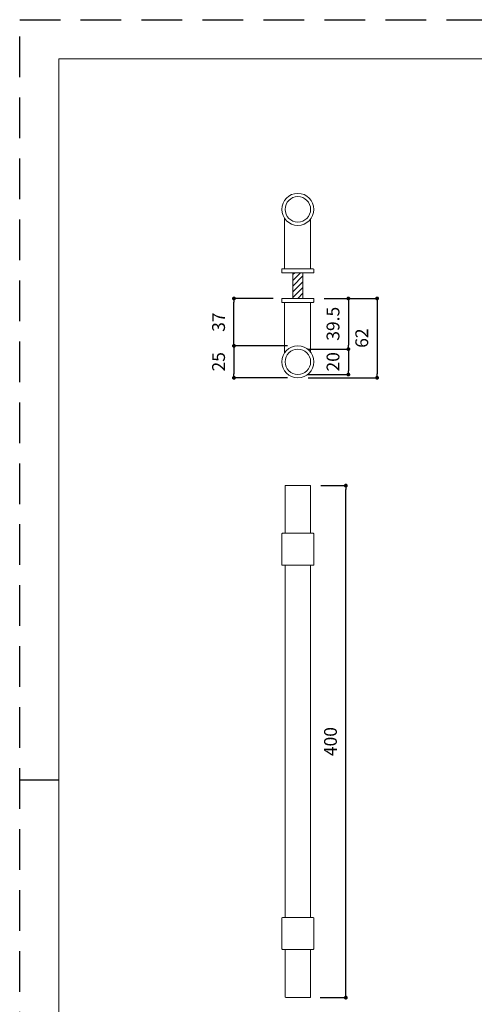
# Model space of a CAD drawing. Units: millimetres. Extents: x 0 to 840, y 0 to 1188.
# Drawn here: x 0 to 355, y 419 to 1188 of the extents above; entities that cross this region are included whole.
import ezdxf

# ---------------------------------------------------------------- set-up
doc = ezdxf.new("R2010")
doc.units = ezdxf.units.MM
doc.header["$LTSCALE"] = 0.5
doc.header["$PDMODE"] = 1
doc.header["$PDSIZE"] = -2
doc.linetypes.add('HIDDEN', pattern=[9.525, 6.35, -3.175])
doc.layers.add('PRINT', color=4, linetype='Continuous', plot=False)
for name, color, linetype, lineweight in [('template', 7, 'Continuous', 20), ('モデル', 7, 'Continuous', 20), ('寸法', 3, 'Continuous', 13)]:
    doc.layers.add(name, color=color, linetype=linetype, lineweight=lineweight)
doc.styles.add('ＭＳ ゴシック', font='msgothic.ttc', dxfattribs={"bigfont": 'ＭＳ ゴシック'})
doc.dimstyles.new('tfrom線あり', dxfattribs={"dimtxt": 10, "dimasz": 3, "dimexe": 0, "dimexo": 8, "dimgap": 7, "dimtad": 1, "dimdec": 0, "dimzin": 11, "dimdsep": 46, "dimtxsty": 'ＭＳ ゴシック', "dimblk": 'DOT', "dimcen": 0, "dimazin": 0, "dimtfac": 1, "dimtdec": 1, "dimtix": 1, "dimtofl": 0, "dimtmove": 0, "dimatfit": 0, "dimldrblk": 'DOT', "dimfxl": 1, "dimfrac": 2, "dimtolj": 1, "dimtzin": 11, "dimarcsym": 0})

# ---------------------------------------------------------------- blocks, each defined once
blk = doc.blocks.new('_DOT')
at = {"color": 0, "linetype": 'ByBlock', "lineweight": -2}
blk.add_line((-0.5, 0), (-1, 0), dxfattribs=at)
at = {"color": 0, "linetype": 'ByBlock', "lineweight": -2, "const_width": 0.5}
blk.add_lwpolyline([(-0.25, 0, 1), (0.25, 0, 1)], format="xyb", close=True, dxfattribs=at)
blk = doc.blocks.new('*D348')
at = {"layer": 'Defpoints', "color": 0, "transparency": 16777216}
for p in [(227.27, 824.02), (254.79, 824.02), (226.85, 423.97)]:
    blk.add_point(p, dxfattribs=at)
at = {"layer": '寸法', "color": 0, "lineweight": -2, "transparency": 16777216}
for p, q in [((235.27, 824.02), (254.79, 824.02)), ((254.79, 426.97), (254.79, 821.02)), ((234.85, 423.97), (254.79, 423.97))]:
    blk.add_line(p, q, dxfattribs=at)
at = {"layer": '寸法', "color": 0, "lineweight": -2, "transparency": 16777216, "xscale": 3, "yscale": 3, "zscale": 3}
for p, rotation in [((254.79, 824.02), 90), ((254.79, 423.97), 270)]:
    blk.add_blockref('_DOT', p, dxfattribs=dict(at, rotation=rotation))
at = {"layer": '寸法', "color": 0, "transparency": 16777216, "insert": (242.79, 624), "char_height": 10, "attachment_point": 5, "rotation": 90, "style": 'ＭＳ ゴシック'}
blk.add_mtext('\\A1;400', dxfattribs=at)
blk = doc.blocks.new('*D355')
at = {"layer": 'Defpoints', "color": 0, "transparency": 16777216}
for p in [(217.32, 933.2), (167.38, 908.22), (217.32, 908.22)]:
    blk.add_point(p, dxfattribs=at)
at = {"layer": '寸法', "color": 0, "lineweight": -2, "transparency": 16777216}
for p, q in [((209.32, 933.2), (167.38, 933.2)), ((167.38, 930.2), (167.38, 911.22)), ((209.32, 908.22), (167.38, 908.22))]:
    blk.add_line(p, q, dxfattribs=at)
at = {"layer": '寸法', "color": 0, "lineweight": -2, "transparency": 16777216, "xscale": 3, "yscale": 3, "zscale": 3}
for p, rotation in [((167.38, 933.2), 90), ((167.38, 908.22), 270)]:
    blk.add_blockref('_DOT', p, dxfattribs=dict(at, rotation=rotation))
at = {"layer": '寸法', "color": 0, "transparency": 16777216, "insert": (155.38, 920.71), "char_height": 10, "attachment_point": 5, "rotation": 90, "style": 'ＭＳ ゴシック'}
blk.add_mtext('\\A1;25', dxfattribs=at)
blk = doc.blocks.new('*D356')
at = {"layer": 'Defpoints', "color": 0, "transparency": 16777216}
for p in [(229.81, 970.22), (217.32, 908.22), (279.24, 908.22)]:
    blk.add_point(p, dxfattribs=at)
at = {"layer": '寸法', "color": 0, "lineweight": -2, "transparency": 16777216}
for p, q in [((237.81, 970.22), (279.24, 970.22)), ((279.24, 967.22), (279.24, 911.22)), ((225.32, 908.22), (279.24, 908.22))]:
    blk.add_line(p, q, dxfattribs=at)
at = {"layer": '寸法', "color": 0, "lineweight": -2, "transparency": 16777216, "xscale": 3, "yscale": 3, "zscale": 3}
for p, rotation in [((279.24, 970.22), 90), ((279.24, 908.22), 270)]:
    blk.add_blockref('_DOT', p, dxfattribs=dict(at, rotation=rotation))
at = {"layer": '寸法', "color": 0, "transparency": 16777216, "insert": (267.24, 939.22), "char_height": 10, "attachment_point": 5, "rotation": 90, "style": 'ＭＳ ゴシック'}
blk.add_mtext('\\A1;62', dxfattribs=at)
blk = doc.blocks.new('*D358')
at = {"layer": 'Defpoints', "color": 0, "transparency": 16777216}
for p in [(167.38, 970.22), (205.92, 970.22), (217.32, 933.2)]:
    blk.add_point(p, dxfattribs=at)
at = {"layer": '寸法', "color": 0, "lineweight": -2, "transparency": 16777216}
for p, q in [((197.92, 970.22), (167.38, 970.22)), ((167.38, 936.2), (167.38, 967.22)), ((209.32, 933.2), (167.38, 933.2))]:
    blk.add_line(p, q, dxfattribs=at)
at = {"layer": '寸法', "color": 0, "lineweight": -2, "transparency": 16777216, "xscale": 3, "yscale": 3, "zscale": 3}
for p, rotation in [((167.38, 970.22), 90), ((167.38, 933.2), 270)]:
    blk.add_blockref('_DOT', p, dxfattribs=dict(at, rotation=rotation))
at = {"layer": '寸法', "color": 0, "transparency": 16777216, "insert": (155.38, 951.71), "char_height": 10, "attachment_point": 5, "rotation": 90, "style": 'ＭＳ ゴシック'}
blk.add_mtext('\\A1;37', dxfattribs=at)
blk = doc.blocks.new('*D364')
at = {"layer": 'Defpoints', "color": 0, "transparency": 16777216}
for p in [(229.81, 970.22), (217.32, 930.66), (256.77, 930.66)]:
    blk.add_point(p, dxfattribs=at)
at = {"layer": '寸法', "color": 0, "lineweight": -2, "transparency": 16777216}
for p, q in [((237.81, 970.22), (256.77, 970.22)), ((256.77, 967.22), (256.77, 933.66)), ((225.32, 930.66), (256.77, 930.66))]:
    blk.add_line(p, q, dxfattribs=at)
at = {"layer": '寸法', "color": 0, "lineweight": -2, "transparency": 16777216, "xscale": 3, "yscale": 3, "zscale": 3}
for p, rotation in [((256.77, 970.22), 90), ((256.77, 930.66), 270)]:
    blk.add_blockref('_DOT', p, dxfattribs=dict(at, rotation=rotation))
at = {"layer": '寸法', "color": 0, "transparency": 16777216, "insert": (244.77, 950.44), "char_height": 10, "attachment_point": 5, "rotation": 90, "style": 'ＭＳ ゴシック'}
blk.add_mtext('\\A1;39.5', dxfattribs=at)
blk = doc.blocks.new('*D365')
at = {"layer": 'Defpoints', "color": 0, "transparency": 16777216}
for p in [(217.32, 930.66), (217.32, 910.76), (256.77, 910.76)]:
    blk.add_point(p, dxfattribs=at)
at = {"layer": '寸法', "color": 0, "lineweight": -2, "transparency": 16777216}
for p, q in [((225.32, 930.66), (256.77, 930.66)), ((256.77, 927.66), (256.77, 913.76)), ((225.32, 910.76), (256.77, 910.76))]:
    blk.add_line(p, q, dxfattribs=at)
at = {"layer": '寸法', "color": 0, "lineweight": -2, "transparency": 16777216, "xscale": 3, "yscale": 3, "zscale": 3}
for p, rotation in [((256.77, 930.66), 90), ((256.77, 910.76), 270)]:
    blk.add_blockref('_DOT', p, dxfattribs=dict(at, rotation=rotation))
at = {"layer": '寸法', "color": 0, "transparency": 16777216, "insert": (244.77, 920.71), "char_height": 10, "attachment_point": 5, "rotation": 90, "style": 'ＭＳ ゴシック'}
blk.add_mtext('\\A1;20', dxfattribs=at)

msp = doc.modelspace()

# ---------------------------------------------------------------- hatches: boundary and pattern name
at = {"layer": 'モデル'}
h = msp.add_hatch(dxfattribs=at)
h.set_pattern_fill('ANSI31', color=256, style=0)
h.set_pattern_definition([(45, (13.263, -73.3648), (-2.245064, 2.245064), [])])
h.paths.add_polyline_path([(213.32, 990.3), (213.32, 970.22), (221.32, 970.22), (221.32, 990.3)])

# ---------------------------------------------------------------- linework, layer by layer
at = {"layer": 'PRINT', "ltscale": 20}
msp.add_line((0, 594), (30.62, 594), dxfattribs=at)
at = {"layer": 'PRINT', "color": 4, "linetype": 'HIDDEN', "ltscale": 10}
msp.add_lwpolyline([(840, 0), (0, 0), (0, 1188), (840, 1188)], close=True, dxfattribs=at)
at = {"layer": 'template'}
for p, q in [((30.62, 594), (30.62, 1157.38)), ((420, 1157.38), (30.62, 1157.38)), ((30.62, 594), (30.62, 124.44))]:
    msp.add_line(p, q, dxfattribs=at)
at = {"layer": 'モデル'}
for p, q in [((206.95, 993.46), (206.95, 1032.86)), ((227.27, 993.46), (227.27, 1032.26)), ((204.84, 993.46), (204.84, 993.03)), ((204.84, 993.46), (229.39, 993.46)), ((204.84, 990.3), (204.84, 993.03)), ((229.39, 993.46), (229.81, 993.03)), ((229.81, 990.3), (229.81, 993.03)), ((229.81, 990.3), (204.84, 990.3)), ((229.81, 970.22), (204.84, 970.22)), ((204.84, 970.22), (204.84, 967.49)), ((229.81, 970.22), (229.81, 967.49)), ((204.84, 967.07), (204.84, 967.49)), ((204.84, 967.07), (229.39, 967.07)), ((206.95, 967.07), (206.95, 927.66)), ((227.27, 967.07), (227.27, 928.26)), ((229.39, 967.07), (229.81, 967.49)), ((207.37, 786.77), (207.37, 824.02)), ((207.8, 824.02), (207.37, 824.02)), ((207.8, 824.02), (226.85, 824.02)), ((226.85, 824.02), (227.27, 824.02)), ((227.27, 786.77), (227.27, 824.02)), ((205.26, 786.77), (204.84, 786.35)), ((204.84, 761.8), (204.84, 786.35)), ((205.26, 786.77), (229.39, 786.77)), ((229.39, 786.77), (229.81, 786.35)), ((229.81, 761.8), (229.81, 786.35)), ((205.26, 761.8), (204.84, 761.8)), ((229.39, 761.8), (205.26, 761.8)), ((207.37, 486.63), (207.37, 761.8)), ((227.27, 486.63), (227.27, 761.8)), ((229.39, 761.8), (229.81, 761.8)), ((205.26, 486.63), (204.84, 486.21)), ((204.84, 462.08), (204.84, 486.21)), ((205.26, 486.63), (229.39, 486.63)), ((229.39, 486.63), (229.81, 486.21)), ((229.81, 462.08), (229.81, 486.21)), ((205.26, 461.65), (204.84, 462.08)), ((229.39, 461.65), (205.26, 461.65)), ((207.37, 424.4), (207.37, 461.65)), ((227.27, 424.4), (227.27, 461.65)), ((229.39, 461.65), (229.81, 462.08)), ((207.8, 423.97), (207.37, 424.4)), ((226.85, 423.97), (207.8, 423.97)), ((226.85, 423.97), (227.27, 424.4))]:
    msp.add_line(p, q, dxfattribs=at)
msp.add_lwpolyline([(213.32, 990.3), (213.32, 970.22), (221.32, 970.22), (221.32, 990.3)], close=True, dxfattribs=at)
for centre, radius in [((217.32, 1039.81), 12.49), ((217.32, 1039.81), 9.95), ((217.32, 920.71), 12.49), ((217.32, 920.71), 9.95)]:
    msp.add_circle(centre, radius, dxfattribs=at)

# ---------------------------------------------------------------- dimensions: what is measured, and where the dimension line sits
at = {"layer": '寸法'}
for base, p1, p2, picture, middle in [((167.38, 970.22), (217.32, 933.2), (205.92, 970.22), '*D358', (155.38, 951.71)), ((254.79, 824.02), (226.85, 423.97), (227.27, 824.02), '*D348', (242.79, 624))]:
    dim = msp.add_linear_dim(base=base, p1=p1, p2=p2, angle=90, dimstyle='tfrom線あり', override={"dimpost": '<>'}, dxfattribs=at)
    dim.commit()
    dim.dimension.update_dxf_attribs({"geometry": picture, "text_midpoint": middle})
for base, p1, p2, picture, middle in [((279.24, 908.22), (229.81, 970.22), (217.32, 908.22), '*D356', (279.24, 939.22)), ((167.38, 908.22), (217.32, 933.2), (217.32, 908.22), '*D355', (167.38, 920.71)), ((256.77, 910.76), (217.32, 930.66), (217.32, 910.76), '*D365', (256.77, 920.71))]:
    dim = msp.add_linear_dim(base=base, p1=p1, p2=p2, angle=90, dimstyle='tfrom線あり', override={"dimpost": '<>'}, dxfattribs=at)
    dim.commit()
    dim.dimension.update_dxf_attribs({"geometry": picture, "text_midpoint": middle, "dimtype": 160})
dim = msp.add_linear_dim(base=(256.77, 930.66), p1=(229.81, 970.22), p2=(217.32, 930.66), angle=90, text='39.5', dimstyle='tfrom線あり', override={"dimdec": 1, "dimpost": '<>'}, dxfattribs=at)
dim.commit()
dim.dimension.update_dxf_attribs({"geometry": '*D364', "text_midpoint": (244.77, 950.44)})

doc.saveas('drawing.dxf')
